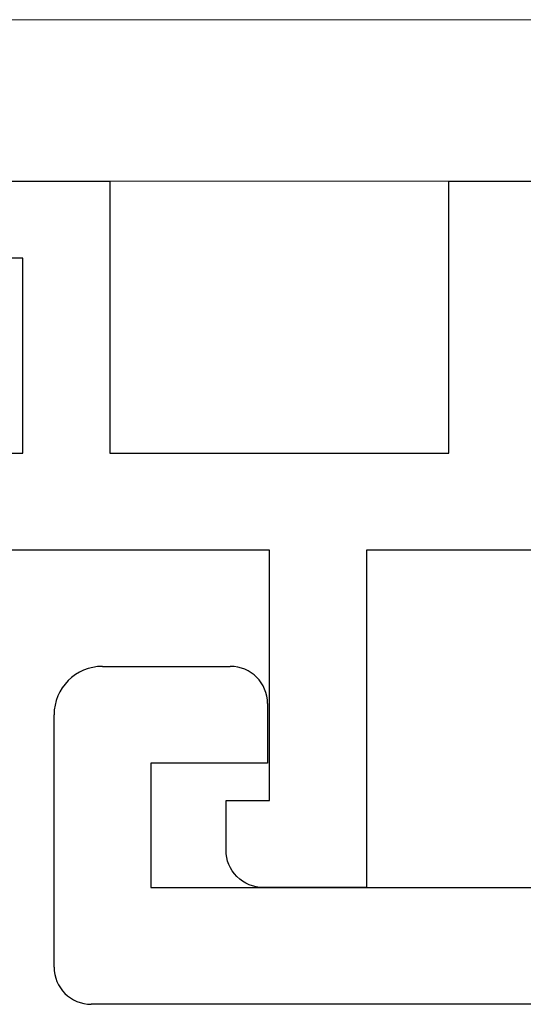
# Model space of a CAD drawing. Units: inches. Extents: x -228 to 829, y -764 to 184.
# Drawn here: x -132 to -132, y 6 to 7 of the extents above; entities that cross this region are included whole.
import ezdxf

# ---------------------------------------------------------------- set-up
doc = ezdxf.new("R2010")
doc.units = ezdxf.units.IN
doc.header["$LTSCALE"] = 0.5
doc.header["$MEASUREMENT"] = 0

# ---------------------------------------------------------------- blocks, each defined once
blk = doc.blocks.new('M300SD_M21333')
at = {"lineweight": 25}
for p, q in [((0.039, 0.272), (0.142, 0.272)), ((0.172, 0.242), (0.172, 0.194)), ((0, 0.03), (0, 0.233)), ((0.172, 0.194), (0.078, 0.194)), ((0.078, 0.194), (0.078, 0.094)), ((0.078, 0.094), (1.4275, 0.094)), ((1.6315, 0), (0.03, 0))]:
    blk.add_line(p, q, dxfattribs=at)
for centre, radius, start, end in [((0.039, 0.233), 0.039, 90, 180), ((0.142, 0.242), 0.03, 0, 90), ((0.03, 0.03), 0.03, 180, 270)]:
    blk.add_arc(centre, radius, start, end, dxfattribs=at)
blk = doc.blocks.new('M300SD_A22516')
blk.add_lwpolyline([(-3.02407, 0.2715), (-3.5225, 0.2715), (-3.5225, 0), (-3.6055, 0, -0.414214), (-3.6355, 0.03), (-3.6355, 0.07), (-3.6005, 0.07), (-3.6005, 0.2715), (-4.32254, 0.2715, 0.493287), (-4.35151, 0.23372, -0.258252), (-4.3823, 0.10965, -1)], format="xyb")
blk.add_lwpolyline([(-4.479, 0.3495), (-4.26907, 0.3495), (-4.26907, 0.5685), (-4.12407, 0.5685), (-4.12407, 0.5065), (-4.19907, 0.5065), (-4.19907, 0.3495), (-3.79907, 0.3495), (-3.79907, 0.5065), (-3.87407, 0.5065), (-3.87407, 0.5685), (-3.72907, 0.5685), (-3.72907, 0.3495), (-3.45607, 0.3495), (-3.45607, 0.5685), (-3.31107, 0.5685)])

msp = doc.modelspace()

# ---------------------------------------------------------------- linework, layer by layer
at = {"lineweight": 5}
msp.add_lwpolyline([(-132.84257, 7.0708), (-131.34257, 7.0708), (-131.34257, 7.2008), (-132.84257, 7.2008)], close=True, dxfattribs=at)
msp.add_lwpolyline([(-132.84257, 7.0708), (-131.34257, 7.0708), (-131.34257, 7.2008), (-132.84257, 7.2008)], close=True, dxfattribs=at)

# ---------------------------------------------------------------- block references
at = {"color": 3}
msp.add_blockref('M300SD_A22516', (-128.5, 6.5023), dxfattribs=at)
msp.add_blockref('M300SD_M21333', (-132.27406, 6.4083))

doc.saveas('drawing.dxf')
